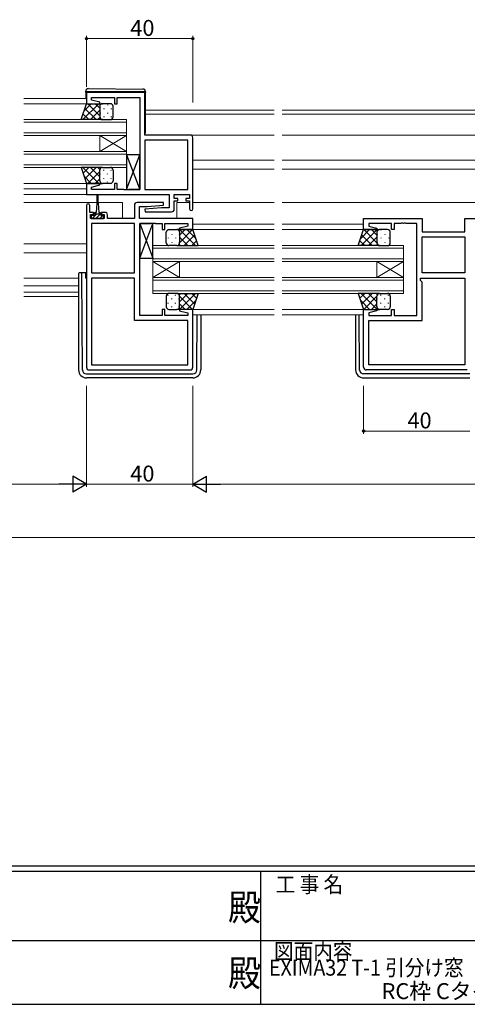
# Model space of a CAD drawing. Extents: x 0 to 1133, y 0 to 806.
# Drawn here: x 463 to 632, y 0 to 371 of the extents above; entities that cross this region are included whole.
import ezdxf
from ezdxf.enums import TextEntityAlignment as Align

# ---------------------------------------------------------------- set-up
doc = ezdxf.new("R2010")
doc.units = 0
doc.layers.add('USER1', color=3, linetype='CONTINUOUS')
doc.layers.add('YKK_ZWAK', color=7, linetype='CONTINUOUS')
for name, color, linetype, lineweight in [('YKK_11', 7, 'CONTINUOUS', 30), ('YKK_12', 2, 'CONTINUOUS', 13), ('YKK_13', 4, 'CONTINUOUS', 30), ('YKK_D', 6, 'CONTINUOUS', 13)]:
    doc.layers.add(name, color=color, linetype=linetype, lineweight=lineweight)
doc.styles.get("Standard").update_dxf_attribs({"font": 'ROMANS.SHX', "bigfont": 'EXTFONT.SHX'})
doc.styles.add('YKK_OSSTYLE1', font='romans.shx', dxfattribs={"width": 0.9, "bigfont": 'EXTFONT.SHX'})

# ---------------------------------------------------------------- blocks, each defined once
blk = doc.blocks.new('A201')
at = {"layer": 'YKK_ZWAK', "color": 254, "linetype": 'Continuous'}
for p, q in [((571, 35), (21, 35)), ((544, 34), (21, 34)), ((296, 34), (296, 9)), ((21, 9), (544, 9))]:
    blk.add_line(p, q, dxfattribs=at)
at = {"layer": 'YKK_ZWAK', "color": 131, "linetype": 'Continuous'}
for p, q in [((205, 21), (297, 21)), ((297, 21), (389, 21))]:
    blk.add_line(p, q, dxfattribs=at)
at = {"layer": 'YKK_ZWAK', "color": 131, "linetype": 'Continuous', "style": 'YKK_OSSTYLE1', "width": 0.9}
for s, p in [('工 事 名', (298.87, 30.05)), ('図面内容', (298.58, 17.47))]:
    blk.add_text(s, height=3, dxfattribs=at).set_placement(p)
at = {"layer": 'YKK_ZWAK', "color": 254, "linetype": 'Continuous', "style": 'YKK_OSSTYLE1', "width": 0.9}
for p in [(289.94, 24.75), (289.94, 12.37)]:
    blk.add_text('殿', height=5, dxfattribs=at).set_placement(p)

msp = doc.modelspace()

# ---------------------------------------------------------------- linework, layer by layer
at = {"layer": 'YKK_11', "linetype": 'ByBlock', "lineweight": -2, "ltscale": 0.5}
for p, q in [((510.6, 343.11), (488.6, 343.11)), ((488.6, 343.11), (488.6, 338.91)), ((490.53, 340.26), (490.53, 341.18)), ((490.53, 341.18), (499.1, 341.18)), ((499.1, 341.18), (499.1, 338.91)), ((500.1, 338.91), (500.1, 341.18)), ((500.1, 341.18), (508.6, 341.18)), ((508.6, 341.18), (508.6, 306.64)), ((510.6, 327.11), (510.6, 343.11)), ((488.6, 338.91), (493.56, 338.91)), ((493.62, 339.43), (490.53, 340.26)), ((493.56, 338.91), (493.62, 339.43)), ((499.1, 338.91), (500.1, 338.91)), ((527.6, 327.11), (510.6, 327.11)), ((528.6, 299.31), (528.6, 326.11)), ((510.6, 325.18), (510.6, 306.64)), ((510.6, 325.18), (510.6, 306.64)), ((526.67, 325.18), (510.6, 325.18)), ((526.67, 306.64), (526.67, 325.18)), ((493.56, 308.91), (488.6, 308.91)), ((488.6, 308.91), (488.6, 304.71)), ((490.53, 307.55), (493.62, 308.38)), ((490.53, 306.64), (490.53, 307.55)), ((493.62, 308.38), (493.56, 308.91)), ((500.1, 308.91), (499.1, 308.91)), ((499.1, 308.91), (499.1, 306.64)), ((500.1, 306.64), (500.1, 308.91)), ((488.6, 304.71), (519.67, 304.71)), ((499.1, 306.64), (490.53, 306.64)), ((502.64, 306.64), (500.1, 306.64)), ((502.82, 306.52), (502.64, 306.64)), ((503.37, 306.52), (502.82, 306.52)), ((503.55, 306.64), (503.37, 306.52)), ((503.64, 306.64), (503.55, 306.64)), ((503.82, 306.52), (503.64, 306.64)), ((504.37, 306.52), (503.82, 306.52)), ((504.55, 306.64), (504.37, 306.52)), ((508.6, 306.64), (504.55, 306.64)), ((510.6, 306.64), (526.67, 306.64)), ((519.67, 304.71), (519.67, 299.71)), ((521.6, 303.21), (521.6, 304.71)), ((521.6, 304.71), (527.4, 304.71)), ((527.4, 304.71), (527.4, 303.21)), ((488.6, 300.61), (488.6, 239.71)), ((489.8, 298.01), (489.8, 300.61)), ((506.6, 300.71), (506.6, 295.71)), ((517.57, 301.71), (507.6, 301.71)), ((508.53, 295.71), (508.53, 300.21)), ((508.53, 300.21), (511.4, 300.21)), ((511.4, 300.21), (517.61, 300.75)), ((517.61, 300.75), (517.57, 301.71)), ((523, 303.21), (521.6, 303.21)), ((521.6, 299.21), (521.6, 302.41)), ((521.6, 302.41), (523, 302.41)), ((523, 302.41), (523, 303.21)), ((527.4, 303.21), (526, 303.21)), ((526, 303.21), (526, 302.41)), ((526, 302.41), (527.4, 302.41)), ((527.4, 302.41), (527.4, 299.31)), ((491.2, 298.01), (489.8, 298.01)), ((490.1, 295.71), (490.1, 297.21)), ((490.1, 297.21), (491.2, 297.21)), ((491.2, 297.21), (491.2, 298.01)), ((495.5, 298.01), (494.2, 298.01)), ((494.2, 298.01), (494.2, 297.21)), ((494.2, 297.21), (495.3, 297.21)), ((495.3, 297.21), (495.3, 295.71)), ((496.5, 295.71), (496.5, 297.01)), ((516.79, 299.71), (510.58, 299.16)), ((510.58, 299.16), (510.62, 298.21)), ((510.62, 298.21), (520.6, 298.21)), ((519.67, 299.71), (516.79, 299.71)), ((495.3, 295.71), (490.1, 295.71)), ((490.53, 293.78), (490.53, 275.24)), ((490.53, 293.78), (490.53, 275.24)), ((506.6, 293.78), (490.53, 293.78)), ((506.6, 295.71), (496.5, 295.71)), ((506.6, 275.24), (506.6, 293.78)), ((528.6, 295.71), (508.53, 295.71)), ((508.6, 259.24), (508.6, 293.78)), ((508.6, 293.78), (512.64, 293.78)), ((512.64, 293.78), (512.82, 293.9)), ((512.82, 293.9), (513.37, 293.9)), ((513.37, 293.9), (513.55, 293.78)), ((513.55, 293.78), (513.64, 293.78)), ((513.64, 293.78), (513.82, 293.9)), ((513.82, 293.9), (514.37, 293.9)), ((514.37, 293.9), (514.55, 293.78)), ((514.55, 293.78), (517.1, 293.78)), ((517.1, 293.78), (517.1, 291.51)), ((518.1, 291.51), (518.1, 293.78)), ((518.1, 293.78), (526.67, 293.78)), ((526.67, 292.86), (523.57, 292.03)), ((526.67, 293.78), (526.67, 292.86)), ((528.6, 291.51), (528.6, 295.71)), ((592.85, 291.51), (592.85, 295.71)), ((592.85, 295.71), (614.85, 295.71)), ((603.35, 293.78), (594.78, 293.78)), ((594.78, 293.78), (594.78, 292.86)), ((594.78, 292.86), (597.87, 292.03)), ((603.35, 291.51), (603.35, 293.78)), ((606.89, 293.78), (604.35, 293.78)), ((604.35, 293.78), (604.35, 291.51)), ((607.07, 293.9), (606.89, 293.78)), ((607.62, 293.9), (607.07, 293.9)), ((607.8, 293.78), (607.62, 293.9)), ((607.89, 293.78), (607.8, 293.78)), ((608.07, 293.9), (607.89, 293.78)), ((608.62, 293.9), (608.07, 293.9)), ((608.8, 293.78), (608.62, 293.9)), ((612.85, 293.78), (608.8, 293.78)), ((612.85, 259.24), (612.85, 293.78)), ((614.85, 295.71), (614.85, 290.71)), ((630.92, 290.71), (630.92, 295.71)), ((630.92, 295.71), (647.85, 295.71)), ((517.1, 291.51), (518.1, 291.51)), ((523.57, 292.03), (523.63, 291.51)), ((523.63, 291.51), (528.6, 291.51)), ((597.81, 291.51), (592.85, 291.51)), ((597.87, 292.03), (597.81, 291.51)), ((604.35, 291.51), (603.35, 291.51)), ((614.85, 290.71), (630.92, 290.71)), ((614.85, 288.78), (630.92, 288.78)), ((614.85, 288.78), (630.92, 288.78)), ((614.85, 275.24), (614.85, 288.78)), ((630.92, 288.78), (630.92, 275.24)), ((490.53, 275.24), (506.6, 275.24)), ((630.92, 275.24), (614.85, 275.24)), ((506.6, 273.31), (490.53, 273.31)), ((490.53, 273.31), (490.53, 240.64)), ((506.6, 257.31), (506.6, 273.31)), ((614.25, 272.31), (614.25, 273.31)), ((614.25, 273.31), (630.92, 273.31)), ((614.85, 271.71), (614.25, 272.31)), ((614.85, 257.31), (614.85, 271.71)), ((630.92, 273.31), (630.92, 240.64)), ((518.1, 261.51), (517.1, 261.51)), ((517.1, 261.51), (517.1, 259.24)), ((518.1, 259.24), (518.1, 261.51)), ((523.63, 261.51), (523.57, 260.98)), ((523.57, 260.98), (526.67, 260.15)), ((528.6, 261.51), (523.63, 261.51)), ((526.67, 260.15), (526.67, 259.24)), ((528.6, 239.71), (528.6, 261.51)), ((592.85, 239.71), (592.85, 261.51)), ((592.85, 261.51), (597.81, 261.51)), ((597.87, 260.98), (594.78, 260.15)), ((594.78, 260.15), (594.78, 259.24)), ((597.81, 261.51), (597.87, 260.98)), ((603.35, 259.24), (603.35, 261.51)), ((603.35, 261.51), (604.35, 261.51)), ((604.35, 261.51), (604.35, 259.24)), ((526.67, 257.31), (506.6, 257.31)), ((517.1, 259.24), (508.6, 259.24)), ((526.67, 259.24), (518.1, 259.24)), ((526.67, 240.64), (526.67, 257.31)), ((594.78, 259.24), (603.35, 259.24)), ((594.78, 240.64), (594.78, 257.31)), ((594.78, 257.31), (614.85, 257.31)), ((604.35, 259.24), (612.85, 259.24)), ((489.6, 238.71), (527.6, 238.71)), ((490.53, 240.64), (526.67, 240.64)), ((490.53, 240.64), (526.67, 240.64)), ((631.85, 238.71), (593.85, 238.71)), ((630.92, 240.64), (594.78, 240.64)), ((630.92, 240.64), (594.78, 240.64))]:
    msp.add_line(p, q, dxfattribs=at)
for centre, radius, start, end in [((527.6, 326.11), 1, 0, 90), ((489.2, 300.61), 0.6, 360, 180), ((507.6, 300.71), 1, 90, 180), ((495.5, 297.01), 1, 0, 90), ((520.6, 299.21), 1, 270, 360), ((528, 299.31), 0.6, 180, 0), ((489.6, 239.71), 1, 180, 270), ((527.6, 239.71), 1, 270, 360), ((593.85, 239.71), 1, 180, 270)]:
    msp.add_arc(centre, radius, start, end, dxfattribs=at)
at = {"layer": 'YKK_12', "ltscale": 1.5}
for p, q in [((488.6, 340.91), (464.97, 340.91)), ((488.6, 338.91), (464.97, 338.91)), ((510.8, 336.41), (559.22, 336.41)), ((510.8, 335.01), (559.22, 335.01)), ((739.47, 336.41), (562.22, 336.41)), ((739.47, 335.01), (562.22, 335.01)), ((527.6, 327.11), (559.22, 327.11)), ((739.47, 327.11), (562.22, 327.11)), ((528.6, 317.61), (559.22, 317.61)), ((739.47, 317.61), (562.22, 317.61)), ((528.6, 314.21), (559.22, 314.21)), ((739.47, 314.21), (562.22, 314.21)), ((489.1, 308.91), (464.97, 308.91)), ((488.6, 306.91), (464.97, 306.91)), ((489.1, 304.7), (464.97, 304.71)), ((492.45, 301.71), (464.97, 301.71)), ((492.95, 301.71), (502.1, 301.71)), ((502.1, 301.71), (502.1, 295.71)), ((522.6, 301.71), (527.4, 301.71)), ((522.6, 301.71), (522.6, 295.71)), ((528.6, 301.71), (559.22, 301.71)), ((739.47, 301.71), (562.22, 301.71)), ((528.6, 293.51), (559.22, 293.51)), ((592.85, 293.51), (562.22, 293.51)), ((528.35, 291.51), (559.22, 291.51)), ((593.32, 291.51), (562.22, 291.51)), ((488.6, 286.21), (464.97, 286.21)), ((488.6, 282.81), (464.97, 282.81)), ((485.6, 273.31), (464.97, 273.31)), ((485.6, 270.31), (464.97, 270.31)), ((485.6, 268.04), (464.97, 268.04)), ((485.6, 266.41), (464.97, 266.41)), ((528.1, 261.51), (559.22, 261.51)), ((528.6, 259.51), (559.22, 259.51)), ((593.35, 261.51), (562.22, 261.51)), ((592.85, 259.51), (562.22, 259.51))]:
    msp.add_line(p, q, dxfattribs=at)
at = {"layer": 'YKK_12', "linetype": 'Continuous', "ltscale": 1.5}
for p, q in [((503.6, 332.91), (464.97, 332.91)), ((503.6, 331.91), (464.97, 331.91)), ((503.6, 332.91), (503.6, 326.91)), ((503.6, 327.91), (464.97, 327.91)), ((503.6, 326.91), (464.97, 326.91)), ((493.6, 326.91), (493.6, 320.91)), ((503.6, 326.91), (493.6, 320.91)), ((503.6, 320.91), (493.6, 326.91)), ((503.6, 326.91), (503.6, 320.91)), ((503.6, 320.91), (464.97, 320.91)), ((503.6, 319.91), (464.97, 319.91)), ((503.6, 320.91), (503.6, 314.91)), ((503.6, 315.91), (464.97, 315.91)), ((503.6, 314.91), (464.97, 314.91)), ((513.6, 279.51), (513.6, 285.51)), ((513.6, 285.51), (559.22, 285.51)), ((607.85, 285.51), (562.22, 285.51)), ((607.85, 285.51), (607.85, 279.51)), ((513.6, 284.51), (559.22, 284.51)), ((607.85, 284.51), (562.22, 284.51)), ((513.6, 280.51), (559.22, 280.51)), ((513.6, 279.51), (513.6, 273.51)), ((513.6, 279.51), (523.6, 273.51)), ((513.6, 273.51), (523.6, 279.51)), ((513.6, 279.51), (559.22, 279.51)), ((523.6, 279.51), (523.6, 273.51)), ((607.85, 280.51), (562.22, 280.51)), ((607.85, 279.51), (562.22, 279.51)), ((597.85, 279.51), (597.85, 273.51)), ((607.85, 279.51), (597.85, 273.51)), ((607.85, 273.51), (597.85, 279.51)), ((607.85, 279.51), (607.85, 273.51)), ((513.6, 267.51), (513.6, 273.51)), ((513.6, 273.51), (559.22, 273.51)), ((513.6, 272.51), (559.22, 272.51)), ((607.85, 273.51), (562.22, 273.51)), ((607.85, 272.51), (562.22, 272.51)), ((607.85, 273.51), (607.85, 267.51)), ((513.6, 268.51), (559.22, 268.51)), ((513.6, 267.51), (559.22, 267.51)), ((607.85, 268.51), (562.22, 268.51)), ((607.85, 267.51), (562.22, 267.51))]:
    msp.add_line(p, q, dxfattribs=at)
at = {"layer": 'YKK_13', "ltscale": 1.5}
for p, q in [((489.3, 344.59), (509.8, 344.41)), ((488.3, 343.41), (488.3, 343.59)), ((488.8, 343.41), (488.3, 343.41)), ((488.3, 343.11), (488.3, 343.41)), ((488.3, 343.11), (488.3, 340.91)), ((510.3, 343.41), (488.8, 343.41)), ((510.8, 343.41), (510.3, 343.41)), ((510.8, 343.41), (510.8, 343.41)), ((510.8, 343.41), (510.8, 343.11)), ((510.8, 328.11), (510.8, 343.11)), ((486.6, 332.91), (488.6, 338.91)), ((488.6, 338.91), (494.6, 338.91)), ((493.6, 337.91), (493.6, 333.91)), ((493.6, 337.91), (493.6, 333.91)), ((497.6, 338.91), (494.6, 338.91)), ((498.6, 333.91), (498.6, 337.91)), ((494.6, 332.91), (486.6, 332.91)), ((494.6, 332.91), (497.6, 332.91)), ((503.6, 306.64), (508.6, 319.64)), ((503.6, 319.64), (508.6, 306.64)), ((508.6, 319.64), (503.6, 319.64)), ((503.6, 319.64), (503.6, 306.64)), ((508.6, 306.64), (508.6, 319.64)), ((494.6, 314.91), (486.6, 314.91)), ((486.6, 314.91), (488.6, 308.91)), ((493.6, 309.91), (493.6, 313.91)), ((493.6, 309.91), (493.6, 313.91)), ((494.6, 314.91), (497.6, 314.91)), ((498.6, 313.91), (498.6, 309.91)), ((488.6, 308.91), (494.6, 308.91)), ((497.6, 308.91), (494.6, 308.91)), ((492.45, 304.46), (492.45, 301.51)), ((492.95, 301.51), (492.95, 304.46)), ((503.6, 306.64), (508.6, 306.64)), ((492.45, 301.51), (492.2, 298.01)), ((492.95, 301.51), (493.2, 298.01)), ((491.45, 296.81), (490.4, 296.81)), ((490.4, 296.81), (490.4, 295.71)), ((491.45, 296.81), (491.45, 297.61)), ((493.95, 297.31), (491.45, 297.31)), ((491.85, 298.01), (492.2, 298.01)), ((493.2, 298.01), (493.55, 298.01)), ((493.95, 297.61), (493.95, 296.81)), ((495, 296.81), (493.95, 296.81)), ((495, 295.71), (495, 296.81)), ((490.4, 295.71), (495, 295.71)), ((508.6, 280.78), (513.6, 293.78)), ((508.6, 293.78), (513.6, 280.78)), ((513.6, 293.78), (508.6, 293.78)), ((508.6, 293.78), (508.6, 280.78)), ((513.6, 280.78), (513.6, 293.78)), ((518.6, 286.51), (518.6, 290.51)), ((519.6, 291.51), (522.6, 291.51)), ((528.6, 291.51), (522.6, 291.51)), ((523.6, 290.51), (523.6, 286.51)), ((523.6, 290.51), (523.6, 286.51)), ((530.6, 285.51), (528.6, 291.51)), ((590.85, 285.51), (592.85, 291.51)), ((592.85, 291.51), (598.85, 291.51)), ((597.85, 290.51), (597.85, 286.51)), ((597.85, 290.51), (597.85, 286.51)), ((601.85, 291.51), (598.85, 291.51)), ((602.85, 286.51), (602.85, 290.51)), ((522.6, 285.51), (519.6, 285.51)), ((522.6, 285.51), (530.6, 285.51)), ((598.85, 285.51), (590.85, 285.51)), ((598.85, 285.51), (601.85, 285.51)), ((508.6, 280.78), (513.6, 280.78)), ((485.6, 274.91), (485.6, 274.21)), ((485.6, 274.21), (485.6, 238.71)), ((486.8, 275.21), (485.9, 275.21)), ((486.8, 274.21), (486.8, 275.21)), ((487.09, 275.21), (486.8, 275.21)), ((487.08, 238.69), (486.8, 274.21)), ((488.4, 275.21), (487.09, 275.21)), ((488.4, 273.21), (488.4, 275.21)), ((488.4, 273.21), (488.6, 273.21)), ((522.6, 267.51), (519.6, 267.51)), ((522.6, 267.51), (530.6, 267.51)), ((530.6, 267.51), (528.6, 261.51)), ((598.85, 267.51), (590.85, 267.51)), ((590.85, 267.51), (592.85, 261.51)), ((598.85, 267.51), (601.85, 267.51)), ((518.6, 266.51), (518.6, 262.51)), ((523.6, 262.51), (523.6, 266.51)), ((523.6, 262.51), (523.6, 266.51)), ((597.85, 262.51), (597.85, 266.51)), ((597.85, 262.51), (597.85, 266.51)), ((602.85, 266.51), (602.85, 262.51)), ((519.6, 261.51), (522.6, 261.51)), ((528.6, 261.51), (522.6, 261.51)), ((530.11, 238.69), (530.27, 259.51)), ((531.6, 259.51), (531.6, 238.71)), ((589.85, 259.51), (589.85, 238.71)), ((591.33, 238.69), (591.17, 259.51)), ((592.85, 261.51), (598.85, 261.51)), ((601.85, 261.51), (598.85, 261.51)), ((488.58, 237.21), (528.61, 237.21)), ((632.86, 237.21), (592.83, 237.21)), ((528.6, 235.71), (488.6, 235.71)), ((592.85, 235.71), (632.85, 235.71))]:
    msp.add_line(p, q, dxfattribs=at)
at = {"layer": 'YKK_13', "linetype": 'Continuous', "ltscale": 1.5}
for p, q in [((493.23, 338.91), (487.23, 332.91)), ((490.4, 338.91), (487.69, 336.2)), ((493.6, 334.38), (489.07, 338.91)), ((493.6, 337.21), (491.9, 338.91)), ((493.69, 338.32), (493.69, 338.29)), ((496.52, 338.49), (496.52, 338.29)), ((489.42, 332.91), (487.3, 335.02)), ((492.25, 332.91), (488.01, 337.14)), ((493.6, 336.44), (490.06, 332.91)), ((493.63, 333.65), (492.88, 332.91)), ((493.69, 335.46), (493.69, 335.26)), ((495.1, 337.07), (495.1, 336.87)), ((495.1, 334.04), (495.1, 333.84)), ((496.52, 335.46), (496.52, 335.26)), ((497.93, 337.07), (497.93, 336.87)), ((497.93, 334.04), (497.93, 333.84)), ((493.23, 308.91), (487.23, 314.91)), ((489.42, 314.91), (487.3, 312.79)), ((490.4, 308.91), (487.69, 311.61)), ((492.25, 314.91), (488.01, 310.67)), ((493.6, 313.43), (489.07, 308.91)), ((493.6, 311.37), (490.06, 314.91)), ((493.63, 314.16), (492.88, 314.91)), ((493.69, 312.36), (493.69, 312.56)), ((495.1, 313.77), (495.1, 313.97)), ((496.52, 312.36), (496.52, 312.56)), ((497.93, 313.77), (497.93, 313.95)), ((493.6, 310.6), (491.9, 308.91)), ((493.69, 309.49), (493.69, 309.53)), ((495.1, 310.74), (495.1, 310.94)), ((496.52, 309.33), (496.52, 309.53)), ((497.93, 310.74), (497.93, 310.94)), ((490.4, 296.77), (490.43, 296.81)), ((490.75, 295.71), (492.35, 297.31)), ((492.16, 295.71), (493.76, 297.31)), ((493.57, 295.71), (494.67, 296.81)), ((494.99, 295.71), (495, 295.71)), ((519.26, 291.45), (519.26, 291.27)), ((520.68, 289.86), (520.68, 289.66)), ((522.09, 291.47), (522.09, 291.27)), ((522.83, 291.48), (522.86, 291.51)), ((523.51, 289.86), (523.51, 289.66)), ((523.56, 291.51), (529.56, 285.51)), ((523.6, 289.41), (525.69, 291.51)), ((523.6, 286.58), (528.52, 291.51)), ((525.34, 285.51), (529.28, 289.44)), ((526.39, 291.51), (529.7, 288.2)), ((595.05, 291.51), (591.74, 288.2)), ((597.88, 291.51), (591.88, 285.51)), ((596.1, 285.51), (592.16, 289.44)), ((597.85, 286.58), (592.92, 291.51)), ((597.85, 289.41), (595.75, 291.51)), ((597.94, 289.86), (597.94, 289.66)), ((598.61, 291.48), (598.58, 291.51)), ((599.35, 291.47), (599.35, 291.27)), ((600.77, 289.86), (600.77, 289.66)), ((602.18, 291.45), (602.18, 291.27)), ((519.26, 288.44), (519.26, 288.24)), ((520.68, 286.83), (520.68, 286.63)), ((522.09, 288.44), (522.09, 288.24)), ((523.44, 285.97), (523.91, 285.51)), ((523.51, 286.83), (523.51, 286.63)), ((523.6, 288.64), (526.73, 285.51)), ((528.17, 285.51), (529.99, 287.32)), ((593.27, 285.51), (591.45, 287.32)), ((597.85, 288.64), (594.71, 285.51)), ((598, 285.97), (597.53, 285.51)), ((597.94, 286.83), (597.94, 286.63)), ((599.35, 288.44), (599.35, 288.24)), ((600.77, 286.83), (600.77, 286.63)), ((602.18, 288.44), (602.18, 288.24)), ((519.26, 266.77), (519.26, 266.97)), ((522.09, 266.77), (522.09, 266.97)), ((523.44, 267.04), (523.91, 267.51)), ((523.56, 261.51), (529.56, 267.51)), ((523.6, 264.37), (526.73, 267.51)), ((525.34, 267.51), (529.28, 263.57)), ((528.17, 267.51), (529.99, 265.69)), ((593.27, 267.51), (591.45, 265.69)), ((597.88, 261.51), (591.88, 267.51)), ((596.1, 267.51), (592.16, 263.57)), ((597.85, 264.37), (594.71, 267.51)), ((598, 267.04), (597.53, 267.51)), ((599.35, 266.77), (599.35, 266.97)), ((602.18, 266.77), (602.18, 266.97)), ((519.26, 263.74), (519.26, 263.94)), ((520.68, 265.36), (520.68, 265.56)), ((522.09, 263.74), (522.09, 263.94)), ((523.51, 265.36), (523.51, 265.56)), ((523.6, 266.43), (528.52, 261.51)), ((523.6, 263.6), (525.69, 261.51)), ((526.39, 261.51), (529.7, 264.81)), ((595.05, 261.51), (591.74, 264.81)), ((597.85, 266.43), (592.92, 261.51)), ((597.85, 263.6), (595.75, 261.51)), ((597.94, 265.36), (597.94, 265.56)), ((599.35, 263.74), (599.35, 263.94)), ((600.77, 265.36), (600.77, 265.56)), ((602.18, 263.74), (602.18, 263.94)), ((520.68, 262.33), (520.68, 262.53)), ((522.83, 261.53), (522.86, 261.51)), ((523.51, 262.33), (523.51, 262.53)), ((597.94, 262.33), (597.94, 262.53)), ((598.61, 261.53), (598.58, 261.51)), ((600.77, 262.33), (600.77, 262.53))]:
    msp.add_line(p, q, dxfattribs=at)
at = {"layer": 'YKK_13', "ltscale": 1.5}
for centre, radius, start, end in [((489.3, 343.59), 1, 89.5, 180), ((509.8, 343.41), 1, 0, 89.5), ((494.6, 337.91), 1, 90.0001, 180.0001), ((494.6, 337.91), 1, 90.0001, 180.0001), ((497.6, 337.91), 1, 0.0001, 90.0001), ((494.6, 333.91), 1, 180.0001, 270.0001), ((494.6, 333.91), 1, 180.0001, 270.0001), ((497.6, 333.91), 1, 270.0001, 0.0001), ((510.3, 328.11), 0.5, 306.8698, 0), ((494.6, 313.91), 1, 89.9999, 179.9999), ((494.6, 313.91), 1, 89.9999, 179.9999), ((497.6, 313.91), 1, 359.9999, 89.9999), ((494.6, 309.91), 1, 179.9999, 269.9999), ((494.6, 309.91), 1, 179.9999, 269.9999), ((497.6, 309.91), 1, 269.9999, 359.9999), ((492.7, 304.46), 0.25, 0, 180), ((491.85, 297.61), 0.4, 90, 180), ((493.55, 297.61), 0.4, 0, 90), ((519.6, 290.51), 1, 89.9999, 179.9999), ((522.6, 290.51), 1, 359.9999, 89.9999), ((522.6, 290.51), 1, 359.9999, 89.9999), ((598.85, 290.51), 1, 90.0001, 180.0001), ((598.85, 290.51), 1, 90.0001, 180.0001), ((601.85, 290.51), 1, 0.0001, 90.0001), ((519.6, 286.51), 1, 179.9999, 269.9999), ((522.6, 286.51), 1, 269.9999, 359.9999), ((522.6, 286.51), 1, 269.9999, 359.9999), ((598.85, 286.51), 1, 180.0001, 270.0001), ((598.85, 286.51), 1, 180.0001, 270.0001), ((601.85, 286.51), 1, 270.0001, 0.0001), ((485.9, 274.91), 0.3, 90, 180), ((519.6, 266.51), 1, 90.0001, 180.0001), ((522.6, 266.51), 1, 0.0001, 90.0001), ((522.6, 266.51), 1, 0.0001, 90.0001), ((598.85, 266.51), 1, 89.9999, 179.9999), ((598.85, 266.51), 1, 89.9999, 179.9999), ((601.85, 266.51), 1, 359.9999, 89.9999), ((519.6, 262.51), 1, 180.0001, 270.0001), ((522.6, 262.51), 1, 270.0001, 0.0001), ((522.6, 262.51), 1, 270.0001, 0.0001), ((598.85, 262.51), 1, 179.9999, 269.9999), ((598.85, 262.51), 1, 179.9999, 269.9999), ((601.85, 262.51), 1, 269.9999, 359.9999), ((488.6, 238.71), 3, 180, 270), ((488.58, 238.71), 1.5, 180.4523, 270), ((528.6, 238.71), 3, 270, 360), ((528.61, 238.71), 1.5, 270, 359.5477), ((592.85, 238.71), 3, 180, 270), ((592.83, 238.71), 1.5, 180.4523, 270)]:
    msp.add_arc(centre, radius, start, end, dxfattribs=at)
at = {"layer": 'YKK_D', "ltscale": 1.5}
for p, q in [((488.6, 345.3), (488.6, 364.41)), ((488.6, 363.41), (528.6, 363.41)), ((528.6, 339.41), (528.6, 364.41)), ((488.6, 232.71), (488.6, 194.71)), ((488.6, 232.71), (488.6, 194.71)), ((528.6, 232.71), (528.6, 194.71)), ((528.6, 232.71), (528.6, 194.71)), ((592.85, 232.71), (592.85, 214.71)), ((592.85, 215.71), (632.85, 215.71)), ((413.35, 195.71), (482.6, 195.71)), ((528.6, 195.71), (488.6, 195.71)), ((534.6, 195.71), (767.1, 195.71)), ((414.35, 175.71), (887.35, 175.71))]:
    msp.add_line(p, q, dxfattribs=at)
at = {"layer": 'YKK_D', "lineweight": -2}
for p, q in [((488.6, 195.71), (483.4, 198.71)), ((483.4, 198.71), (483.4, 192.71)), ((528.6, 195.71), (533.79, 198.71)), ((533.79, 192.71), (533.79, 198.71)), ((488.6, 195.71), (478.2, 195.71)), ((488.6, 195.71), (483.4, 192.71)), ((528.6, 195.71), (533.79, 192.71)), ((528.6, 195.71), (538.99, 195.71))]:
    msp.add_line(p, q, dxfattribs=at)
at = {"layer": 'YKK_D', "linetype": 'ByBlock', "lineweight": -2}
for centre in [(488.6, 363.41), (528.6, 363.41), (592.85, 215.71)]:
    msp.add_circle(centre, 0.425, dxfattribs=at)

# ---------------------------------------------------------------- block references
at = {"layer": 'YKK_ZWAK', "xscale": 2, "yscale": 2, "zscale": 2}
msp.add_blockref('A201', (-38, -18), dxfattribs=at)

# ---------------------------------------------------------------- texts
at = {"layer": 'USER1', "color": 3, "width": 0.9}
msp.add_text('EXIMA32 T-1 引分け窓【内動タイプ・緩衝ゴム付仕様】', height=6, dxfattribs=at).set_placement((649.11, 13.79), align=Align.MIDDLE_CENTER)
at = {"layer": 'USER1', "color": 3}
msp.add_text('RC枠 Cタイプ／30mm溝幅', height=6, dxfattribs=at).set_placement((649.11, 4.96), align=Align.MIDDLE_CENTER)
at = {"layer": 'YKK_D'}
for p in [(505.08, 364.41), (609.33, 216.71), (505.08, 196.71)]:
    msp.add_text('40', height=6, dxfattribs=at).set_placement(p)

doc.saveas('drawing.dxf')
